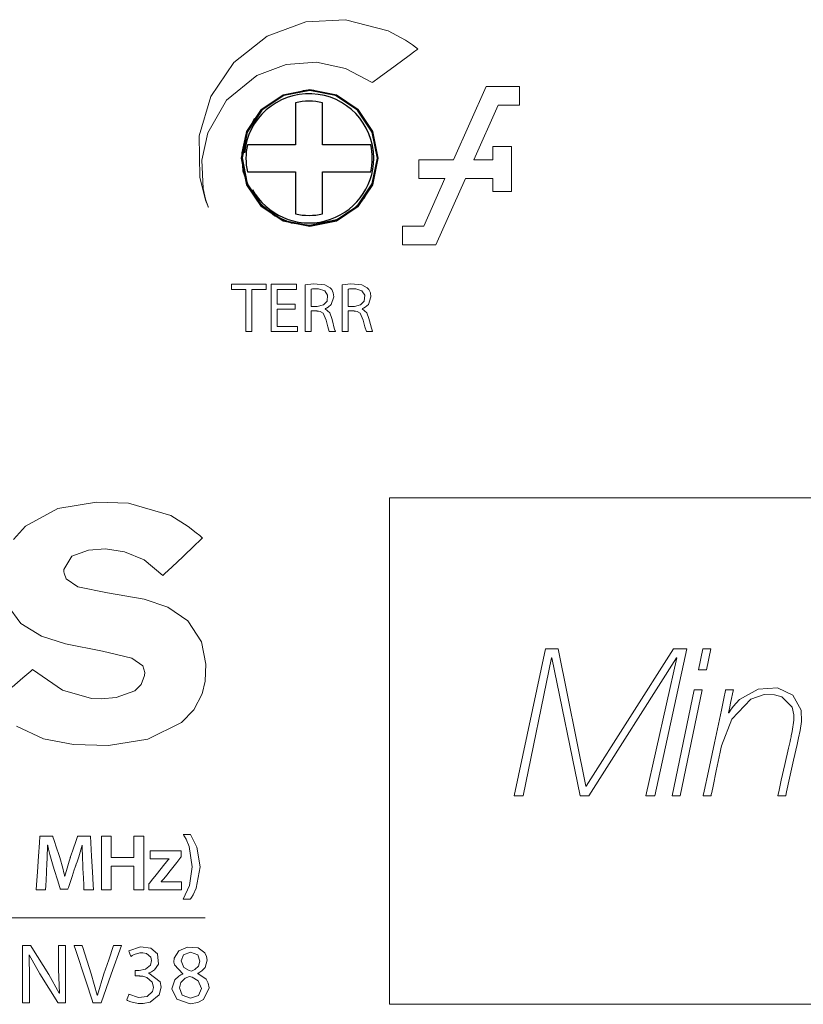
# Model space of a CAD drawing. Units: millimetres. Extents: x -93 to 94, y -58 to 58.
# Drawn here: x 26 to 52, y -10 to 23 of the extents above; entities that cross this region are included whole.
import ezdxf

# ---------------------------------------------------------------- set-up
doc = ezdxf.new("R2010")
doc.units = ezdxf.units.MM
doc.layers.add('Top$22', color=7, linetype='Continuous', true_color=0xffffff)

msp = doc.modelspace()

# ---------------------------------------------------------------- linework, layer by layer
at = {"layer": 'Top$22', "color": 7, "linetype": 'Continuous', "lineweight": 13}
for p, q in [((41.751, 20.952), (40.661, 18.513)), ((42.859, 20.952), (41.751, 20.952)), ((42.859, 20.327), (42.859, 20.952)), ((41.345, 18.513), (42.156, 20.327)), ((42.156, 20.327), (42.859, 20.327)), ((42.598, 18.953), (41.973, 18.953)), ((41.973, 18.953), (41.973, 18.513)), ((42.598, 17.453), (42.598, 18.953)), ((40.661, 18.513), (39.516, 18.513)), ((39.516, 18.513), (39.516, 17.888)), ((41.973, 18.513), (41.345, 18.513)), ((39.516, 17.888), (40.382, 17.888)), ((40.382, 17.888), (39.675, 16.304)), ((40.08, 15.679), (41.066, 17.888)), ((41.066, 17.888), (41.973, 17.888)), ((41.973, 17.888), (41.973, 17.453)), ((41.973, 17.453), (42.598, 17.453)), ((38.968, 16.304), (38.968, 15.679)), ((39.675, 16.304), (38.968, 16.304)), ((38.968, 15.679), (40.08, 15.679)), ((38.532, 7.264), (38.532, -9.591)), ((72.222, 7.264), (38.532, 7.264)), ((43.73, 2.24), (42.683, -2.652)), ((44.142, 2.24), (43.73, 2.24)), ((45.067, -2.336), (44.142, 2.24)), ((47.979, 2.24), (45.08, -2.336)), ((47.361, -2.652), (48.424, 2.24)), ((48.424, 2.24), (47.979, 2.24)), ((48.963, 2.24), (48.818, 1.535)), ((49.222, 2.24), (48.963, 2.24)), ((49.079, 1.535), (49.222, 2.24)), ((42.984, -2.652), (43.922, 1.939)), ((43.922, 1.939), (43.936, 1.939)), ((43.936, 1.939), (44.874, -2.652)), ((45.17, -2.652), (48.081, 1.939)), ((48.095, 1.939), (47.06, -2.652)), ((48.081, 1.939), (48.095, 1.939)), ((48.818, 1.535), (49.079, 1.535)), ((48.674, 0.87), (47.941, -2.652)), ((48.201, -2.652), (48.934, 0.87)), ((48.934, 0.87), (48.674, 0.87)), ((45.08, -2.336), (45.067, -2.336)), ((42.683, -2.652), (42.984, -2.652)), ((44.874, -2.652), (45.17, -2.652)), ((47.06, -2.652), (47.361, -2.652)), ((47.941, -2.652), (48.201, -2.652)), ((-9.746, -6.716), (32.411, -6.716)), ((38.532, -9.591), (72.222, -9.591))]:
    msp.add_line(p, q, dxfattribs=at)
at = {"layer": 'Top$22', "color": 7, "linetype": 'Continuous', "lineweight": 25}
for p, q in [((35.412, 20.406), (35.412, 19.01)), ((36.312, 19.01), (36.312, 20.406)), ((35.412, 19.01), (33.811, 19.01)), ((37.913, 19.01), (36.312, 19.01)), ((33.811, 18.11), (35.412, 18.11)), ((35.412, 18.11), (35.412, 16.714)), ((36.312, 16.714), (36.312, 18.11)), ((36.312, 18.11), (37.913, 18.11))]:
    msp.add_line(p, q, dxfattribs=at)
at = {"layer": 'Top$22', "color": 7, "linetype": 'Continuous', "lineweight": 13}
for points in [[(34.472, 22.627), (35.755, 23.102), (37.074, 23.173), (38.49, 22.801), (39.064, 22.494), (39.303, 22.333), (39.405, 22.257), (39.45, 22.222), (39.469, 22.207), (39.478, 22.2), (39.481, 22.197), (39.483, 22.196), (39.484, 22.195), (39.484, 22.195), (39.484, 22.195), (39.484, 22.195), (39.484, 22.195), (39.484, 22.195), (39.484, 22.194), (39.484, 22.194), (39.483, 22.194), (39.481, 22.192), (39.474, 22.187), (39.451, 22.17), (39.384, 22.121), (39.193, 21.981), (38.722, 21.637), (38.199, 21.253), (37.978, 21.091), (37.962, 21.08), (37.961, 21.079), (37.96, 21.079), (37.96, 21.079), (37.078, 21.549), (36.104, 21.757), (35.099, 21.686), (34.123, 21.318), (34.123, 21.318), (34.123, 21.318), (33.121, 20.495), (32.497, 19.411), (32.296, 18.498), (32.34, 17.555), (32.423, 17.204), (32.509, 16.944), (32.512, 16.935), (32.513, 16.934), (32.513, 16.934), (32.513, 16.934), (32.513, 16.934), (32.513, 16.934), (32.513, 16.934), (32.512, 16.935), (32.511, 16.938), (32.51, 16.941), (32.503, 16.957), (32.492, 16.984), (32.421, 17.171), (32.224, 17.936), (32.207, 19.308), (32.593, 20.612), (33.357, 21.752), (34.472, 22.627)], [(33.605, 18.57), (33.784, 19.456), (34.273, 20.18), (34.996, 20.668), (35.883, 20.847), (36.77, 20.668), (37.493, 20.18), (37.982, 19.456), (38.161, 18.57), (37.982, 17.683), (37.493, 16.959), (36.77, 16.471), (35.883, 16.292), (34.996, 16.471), (34.273, 16.959), (33.784, 17.683), (33.605, 18.57)], [(35.733, 14.349), (36.013, 14.379), (36.384, 14.35), (36.563, 14.254), (36.614, 14.195), (36.666, 14.084), (36.685, 13.953), (36.6, 13.698), (36.496, 13.603), (36.441, 13.573), (36.416, 13.562), (36.405, 13.558), (36.4, 13.556), (36.398, 13.555), (36.397, 13.555), (36.396, 13.555), (36.396, 13.554), (36.396, 13.554), (36.396, 13.554), (36.396, 13.554), (36.396, 13.554), (36.396, 13.554), (36.396, 13.554), (36.396, 13.554), (36.396, 13.554), (36.396, 13.554), (36.396, 13.553), (36.396, 13.551), (36.396, 13.549), (36.396, 13.548), (36.396, 13.548), (36.396, 13.548), (36.396, 13.548), (36.551, 13.414), (36.621, 13.23), (36.638, 13.154), (36.7, 12.909), (36.723, 12.838), (36.732, 12.814), (36.737, 12.806), (36.738, 12.802), (36.739, 12.8), (36.739, 12.8), (36.74, 12.799), (36.74, 12.799), (36.74, 12.799), (36.74, 12.799), (36.74, 12.799), (36.74, 12.799), (36.74, 12.799), (36.74, 12.799), (36.74, 12.799), (36.739, 12.799), (36.738, 12.799), (36.735, 12.799), (36.726, 12.799), (36.7, 12.799), (36.637, 12.799), (36.566, 12.799), (36.536, 12.799), (36.533, 12.799), (36.533, 12.799), (36.533, 12.799), (36.483, 12.955), (36.432, 13.175), (36.432, 13.175), (36.327, 13.406), (36.227, 13.464), (36.171, 13.476), (36.143, 13.479), (36.131, 13.479), (36.125, 13.48), (36.123, 13.48), (36.121, 13.48), (36.121, 13.48), (36.121, 13.48), (36.121, 13.48), (36.121, 13.48), (36.121, 13.48), (36.121, 13.48), (36.121, 13.48), (36.12, 13.48), (36.12, 13.48), (36.119, 13.48), (36.117, 13.48), (36.108, 13.48), (36.085, 13.48), (36.027, 13.48), (35.962, 13.48), (35.935, 13.48), (35.933, 13.48), (35.933, 13.48), (35.932, 13.48), (35.932, 13.48), (35.932, 13.48), (35.932, 13.48), (35.932, 13.48), (35.932, 13.48), (35.932, 13.479), (35.932, 13.478), (35.932, 13.475), (35.932, 13.465), (35.932, 13.435), (35.932, 13.35), (35.932, 13.14), (35.932, 12.906), (35.932, 12.807), (35.932, 12.8), (35.932, 12.799), (35.932, 12.799), (35.932, 12.799), (35.932, 12.799), (35.932, 12.799), (35.932, 12.799), (35.932, 12.799), (35.932, 12.799), (35.932, 12.799), (35.931, 12.799), (35.928, 12.799), (35.919, 12.799), (35.894, 12.799), (35.833, 12.799), (35.764, 12.799), (35.735, 12.799), (35.733, 12.799), (35.733, 12.799), (35.733, 12.799), (35.733, 12.799), (35.733, 12.799), (35.733, 12.799), (35.733, 12.799), (35.733, 12.8), (35.733, 12.8), (35.733, 12.803), (35.733, 12.81), (35.733, 12.833), (35.733, 12.902), (35.733, 13.096), (35.733, 13.574), (35.733, 13.99), (35.733, 14.283), (35.733, 14.345), (35.733, 14.349), (35.733, 14.349)], [(36.967, 14.349), (37.247, 14.379), (37.618, 14.35), (37.797, 14.254), (37.848, 14.195), (37.9, 14.084), (37.918, 13.953), (37.834, 13.698), (37.73, 13.603), (37.675, 13.573), (37.65, 13.562), (37.639, 13.558), (37.634, 13.556), (37.631, 13.555), (37.63, 13.555), (37.63, 13.555), (37.63, 13.554), (37.63, 13.554), (37.63, 13.554), (37.63, 13.554), (37.63, 13.554), (37.63, 13.554), (37.63, 13.554), (37.63, 13.554), (37.63, 13.554), (37.63, 13.554), (37.63, 13.553), (37.63, 13.551), (37.63, 13.549), (37.63, 13.548), (37.63, 13.548), (37.63, 13.548), (37.63, 13.548), (37.785, 13.414), (37.854, 13.23), (37.872, 13.154), (37.934, 12.909), (37.957, 12.838), (37.966, 12.814), (37.97, 12.806), (37.972, 12.802), (37.973, 12.8), (37.973, 12.8), (37.973, 12.799), (37.973, 12.799), (37.973, 12.799), (37.973, 12.799), (37.973, 12.799), (37.973, 12.799), (37.973, 12.799), (37.973, 12.799), (37.973, 12.799), (37.973, 12.799), (37.972, 12.799), (37.969, 12.799), (37.96, 12.799), (37.934, 12.799), (37.87, 12.799), (37.799, 12.799), (37.769, 12.799), (37.767, 12.799), (37.767, 12.799), (37.767, 12.799), (37.716, 12.955), (37.666, 13.175), (37.666, 13.175), (37.561, 13.406), (37.461, 13.464), (37.404, 13.476), (37.377, 13.479), (37.364, 13.479), (37.359, 13.48), (37.356, 13.48), (37.355, 13.48), (37.355, 13.48), (37.354, 13.48), (37.354, 13.48), (37.354, 13.48), (37.354, 13.48), (37.354, 13.48), (37.354, 13.48), (37.354, 13.48), (37.354, 13.48), (37.353, 13.48), (37.35, 13.48), (37.342, 13.48), (37.318, 13.48), (37.26, 13.48), (37.196, 13.48), (37.168, 13.48), (37.166, 13.48), (37.166, 13.48), (37.166, 13.48), (37.166, 13.48), (37.166, 13.48), (37.166, 13.48), (37.166, 13.48), (37.166, 13.48), (37.166, 13.479), (37.166, 13.478), (37.166, 13.475), (37.166, 13.465), (37.166, 13.435), (37.166, 13.35), (37.166, 13.14), (37.166, 12.906), (37.166, 12.807), (37.166, 12.8), (37.166, 12.799), (37.166, 12.799), (37.166, 12.799), (37.166, 12.799), (37.166, 12.799), (37.166, 12.799), (37.166, 12.799), (37.166, 12.799), (37.166, 12.799), (37.165, 12.799), (37.162, 12.799), (37.153, 12.799), (37.128, 12.799), (37.066, 12.799), (36.998, 12.799), (36.969, 12.799), (36.967, 12.799), (36.967, 12.799), (36.967, 12.799), (36.967, 12.799), (36.967, 12.799), (36.967, 12.799), (36.967, 12.799), (36.967, 12.8), (36.967, 12.8), (36.967, 12.803), (36.967, 12.81), (36.967, 12.833), (36.967, 12.902), (36.967, 13.096), (36.967, 13.574), (36.967, 13.99), (36.967, 14.283), (36.967, 14.345), (36.967, 14.349), (36.967, 14.349)], [(28.342, -5.049), (28.325, -4.632), (28.321, -4.444), (28.321, -4.362), (28.321, -4.327), (28.321, -4.312), (28.321, -4.305), (28.321, -4.302), (28.321, -4.301), (28.321, -4.301), (28.321, -4.3), (28.321, -4.3), (28.321, -4.3), (28.321, -4.3), (28.321, -4.3), (28.321, -4.3), (28.321, -4.3), (28.321, -4.3), (28.32, -4.3), (28.319, -4.3), (28.317, -4.3), (28.314, -4.3), (28.313, -4.3), (28.313, -4.3), (28.313, -4.3), (28.313, -4.3), (28.202, -4.68), (28.146, -4.851), (28.121, -4.925), (28.11, -4.958), (28.105, -4.972), (28.103, -4.978), (28.102, -4.981), (28.101, -4.982), (28.101, -4.983), (28.101, -4.983), (28.101, -4.983), (28.101, -4.983), (28.101, -4.983), (28.101, -4.983), (28.101, -4.984), (28.1, -4.985), (28.099, -4.988), (28.096, -4.998), (28.085, -5.029), (28.055, -5.117), (27.981, -5.338), (27.856, -5.706), (27.842, -5.747), (27.839, -5.755), (27.839, -5.757), (27.839, -5.757), (27.836, -5.757), (27.828, -5.757), (27.714, -5.757), (27.601, -5.757), (27.592, -5.757), (27.59, -5.757), (27.59, -5.757), (27.588, -5.752), (27.585, -5.741), (27.574, -5.707), (27.493, -5.446), (27.397, -5.141), (27.351, -4.994), (27.243, -4.603), (27.201, -4.431), (27.184, -4.357), (27.177, -4.325), (27.174, -4.311), (27.172, -4.305), (27.172, -4.302), (27.172, -4.301), (27.171, -4.301), (27.171, -4.3), (27.171, -4.3), (27.171, -4.3), (27.171, -4.3), (27.171, -4.3), (27.171, -4.3), (27.171, -4.3), (27.171, -4.3), (27.171, -4.3), (27.17, -4.3), (27.169, -4.3), (27.166, -4.3), (27.166, -4.3), (27.166, -4.3), (27.166, -4.3), (27.166, -4.3), (27.166, -4.3), (27.15, -4.723), (27.142, -4.915), (27.138, -4.997), (27.136, -5.033), (27.135, -5.048), (27.135, -5.055), (27.135, -5.058), (27.134, -5.059), (27.134, -5.06), (27.134, -5.06), (27.134, -5.06), (27.134, -5.06), (27.134, -5.06), (27.134, -5.06), (27.134, -5.061), (27.134, -5.062), (27.134, -5.066), (27.133, -5.077), (27.132, -5.112), (27.126, -5.21), (27.113, -5.446), (27.102, -5.65), (27.095, -5.77), (27.094, -5.778), (27.094, -5.778), (27.094, -5.778), (27.094, -5.778), (27.047, -5.778), (26.896, -5.778), (26.792, -5.778), (26.79, -5.778), (26.79, -5.778), (26.79, -5.778), (26.79, -5.778), (26.79, -5.778), (26.79, -5.777), (26.801, -5.613), (26.829, -5.187), (26.864, -4.665), (26.894, -4.213), (26.909, -3.995), (26.909, -3.993), (27.044, -3.993), (27.28, -3.993), (27.326, -3.993), (27.338, -3.993), (27.344, -4.013), (27.388, -4.145), (27.466, -4.385), (27.539, -4.611), (27.571, -4.71), (27.67, -5.062), (27.708, -5.214), (27.724, -5.279), (27.73, -5.308), (27.733, -5.32), (27.735, -5.326), (27.735, -5.328), (27.735, -5.329), (27.736, -5.33), (27.736, -5.33), (27.736, -5.33), (27.736, -5.33), (27.736, -5.33), (27.736, -5.33), (27.736, -5.33), (27.736, -5.33), (27.736, -5.33), (27.736, -5.33), (27.737, -5.33), (27.74, -5.33), (27.742, -5.33), (27.743, -5.33), (27.744, -5.33), (27.744, -5.33), (27.835, -4.987), (27.882, -4.83), (27.904, -4.762), (27.913, -4.732), (27.918, -4.718), (27.919, -4.713), (27.92, -4.71), (27.921, -4.709), (27.921, -4.708), (27.921, -4.708), (27.921, -4.708), (27.921, -4.708), (27.921, -4.708), (27.921, -4.708), (27.921, -4.708), (27.921, -4.707), (27.922, -4.705), (27.924, -4.698), (27.931, -4.678), (27.952, -4.619), (28.005, -4.463), (28.115, -4.145), (28.163, -4.004), (28.167, -3.993), (28.179, -3.993), (28.224, -3.993), (28.458, -3.993), (28.591, -3.993), (28.591, -3.995), (28.604, -4.213), (28.63, -4.665), (28.66, -5.187), (28.685, -5.613), (28.694, -5.777), (28.694, -5.778), (28.694, -5.778), (28.694, -5.778), (28.694, -5.778), (28.694, -5.778), (28.692, -5.778), (28.583, -5.778), (28.426, -5.778), (28.377, -5.778), (28.376, -5.778), (28.376, -5.778), (28.376, -5.778), (28.376, -5.77), (28.369, -5.623), (28.358, -5.38), (28.343, -5.077), (28.342, -5.051), (28.342, -5.05), (28.342, -5.049)], [(31.68, -6.09), (31.891, -5.635), (31.976, -5.015), (31.87, -4.335), (31.772, -4.101), (31.721, -4.01), (31.698, -3.972), (31.688, -3.955), (31.683, -3.948), (31.681, -3.945), (31.68, -3.944), (31.68, -3.943), (31.68, -3.943), (31.68, -3.943), (31.68, -3.943), (31.68, -3.943), (31.68, -3.943), (31.68, -3.943), (31.68, -3.943), (31.68, -3.943), (31.68, -3.943), (31.681, -3.943), (31.685, -3.943), (31.695, -3.943), (31.725, -3.943), (31.797, -3.943), (31.886, -3.943), (31.909, -3.943), (31.914, -3.943), (31.915, -3.943), (31.915, -3.943), (31.915, -3.943), (31.915, -3.943), (32.134, -4.363), (32.238, -5.015), (32.238, -5.015), (32.111, -5.728), (32.005, -5.951), (31.955, -6.033), (31.933, -6.066), (31.923, -6.08), (31.919, -6.086), (31.917, -6.088), (31.916, -6.089), (31.915, -6.09), (31.915, -6.09), (31.915, -6.09), (31.915, -6.09), (31.915, -6.09), (31.915, -6.09), (31.915, -6.09), (31.915, -6.09), (31.915, -6.09), (31.915, -6.09), (31.914, -6.09), (31.91, -6.09), (31.9, -6.09), (31.87, -6.09), (31.797, -6.09), (31.69, -6.09), (31.68, -6.09), (31.68, -6.09), (31.68, -6.09), (31.68, -6.09)], [(30.534, -5.59), (30.534, -5.59), (30.534, -5.59), (30.534, -5.59), (30.534, -5.59), (30.534, -5.589), (30.535, -5.588), (30.537, -5.585), (30.545, -5.576), (30.566, -5.549), (30.627, -5.471), (30.776, -5.28), (30.943, -5.067), (31.019, -4.97), (31.124, -4.847), (31.169, -4.795), (31.19, -4.772), (31.199, -4.761), (31.203, -4.756), (31.205, -4.754), (31.206, -4.754), (31.206, -4.753), (31.206, -4.753), (31.206, -4.753), (31.207, -4.753), (31.207, -4.753), (31.207, -4.753), (31.207, -4.753), (31.207, -4.753), (31.207, -4.753), (31.207, -4.753), (31.207, -4.752), (31.207, -4.751), (31.207, -4.748), (31.207, -4.748), (31.207, -4.748), (31.207, -4.748), (31.207, -4.748), (31.206, -4.748), (31.205, -4.748), (31.199, -4.748), (31.069, -4.748), (30.856, -4.748), (30.643, -4.748), (30.592, -4.748), (30.582, -4.747), (30.582, -4.642), (30.582, -4.538), (30.582, -4.492), (30.582, -4.488), (30.582, -4.488), (30.582, -4.488), (30.582, -4.488), (30.582, -4.488), (30.582, -4.488), (30.582, -4.488), (30.582, -4.488), (30.583, -4.488), (30.587, -4.488), (30.597, -4.488), (30.63, -4.488), (30.725, -4.488), (30.971, -4.488), (31.444, -4.488), (31.57, -4.488), (31.604, -4.488), (31.604, -4.491), (31.604, -4.534), (31.604, -4.652), (31.604, -4.686), (31.604, -4.687), (31.604, -4.687), (31.604, -4.687), (31.601, -4.691), (31.46, -4.872), (31.244, -5.149), (31.132, -5.293), (31.027, -5.419), (30.98, -5.473), (30.959, -5.495), (30.949, -5.505), (30.945, -5.51), (30.943, -5.512), (30.943, -5.513), (30.942, -5.513), (30.942, -5.513), (30.942, -5.513), (30.942, -5.513), (30.942, -5.513), (30.942, -5.513), (30.942, -5.513), (30.942, -5.513), (30.942, -5.513), (30.942, -5.513), (30.942, -5.514), (30.942, -5.515), (30.942, -5.517), (30.942, -5.518), (30.942, -5.518), (30.942, -5.518), (30.942, -5.518), (30.942, -5.518), (30.942, -5.518), (30.942, -5.518), (30.943, -5.518), (30.947, -5.518), (30.964, -5.518), (31.285, -5.518), (31.601, -5.518), (31.619, -5.518), (31.62, -5.518), (31.62, -5.519), (31.62, -5.648), (31.62, -5.777), (31.589, -5.778), (31.388, -5.778), (31.083, -5.778), (30.777, -5.778), (30.57, -5.778), (30.538, -5.778), (30.534, -5.778), (30.534, -5.778), (30.534, -5.778), (30.534, -5.778), (30.534, -5.778), (30.534, -5.778), (30.534, -5.777), (30.534, -5.718), (30.534, -5.633), (30.534, -5.593), (30.534, -5.59), (30.534, -5.59), (30.534, -5.59), (30.534, -5.59)], [(28.673, -9.54), (28.672, -9.537), (28.654, -9.482), (28.434, -8.811), (28.091, -7.764), (28.053, -7.647), (28.05, -7.639), (28.05, -7.639), (28.051, -7.639), (28.052, -7.639), (28.062, -7.639), (28.184, -7.639), (28.306, -7.639), (28.316, -7.639), (28.317, -7.639), (28.318, -7.639), (28.318, -7.639), (28.319, -7.643), (28.337, -7.701), (28.614, -8.576), (28.817, -9.287), (28.817, -9.287), (28.817, -9.287), (28.82, -9.287), (28.822, -9.287), (28.823, -9.287), (28.823, -9.287), (28.823, -9.287), (28.823, -9.287), (29.04, -8.579), (29.201, -8.109), (29.362, -7.639), (29.362, -7.639), (29.362, -7.639), (29.493, -7.639), (29.613, -7.639), (29.623, -7.639), (29.624, -7.639), (29.624, -7.639), (29.624, -7.639), (29.624, -7.639), (29.284, -8.59), (28.944, -9.54), (28.944, -9.54), (28.944, -9.54), (28.809, -9.54), (28.685, -9.54), (28.674, -9.54), (28.673, -9.54), (28.673, -9.54)], [(29.867, -9.259), (30.193, -9.367), (30.482, -9.334), (30.657, -9.167), (30.688, -9.03), (30.688, -9.016), (30.647, -8.85), (30.469, -8.698), (30.331, -8.658), (30.266, -8.651), (30.237, -8.65), (30.224, -8.649), (30.218, -8.649), (30.216, -8.649), (30.215, -8.649), (30.214, -8.649), (30.214, -8.649), (30.214, -8.649), (30.214, -8.649), (30.214, -8.649), (30.214, -8.649), (30.214, -8.649), (30.213, -8.649), (30.211, -8.649), (30.206, -8.649), (30.19, -8.649), (30.151, -8.649), (30.085, -8.649), (30.078, -8.649), (30.076, -8.649), (30.076, -8.649), (30.076, -8.648), (30.076, -8.641), (30.076, -8.556), (30.076, -8.471), (30.076, -8.465), (30.076, -8.464), (30.076, -8.463), (30.076, -8.463), (30.077, -8.463), (30.079, -8.463), (30.085, -8.463), (30.171, -8.463), (30.204, -8.463), (30.212, -8.463), (30.214, -8.463), (30.214, -8.463), (30.214, -8.463), (30.214, -8.463), (30.214, -8.463), (30.423, -8.422), (30.585, -8.293), (30.623, -8.139), (30.595, -8.024), (30.456, -7.902), (30.338, -7.878), (30.233, -7.881), (30.046, -7.935), (29.978, -7.97), (29.953, -7.985), (29.943, -7.992), (29.938, -7.995), (29.936, -7.997), (29.936, -7.997), (29.935, -7.998), (29.935, -7.998), (29.935, -7.998), (29.935, -7.998), (29.935, -7.998), (29.935, -7.998), (29.935, -7.998), (29.935, -7.998), (29.935, -7.998), (29.935, -7.998), (29.935, -7.997), (29.934, -7.997), (29.933, -7.994), (29.93, -7.986), (29.922, -7.963), (29.901, -7.908), (29.878, -7.845), (29.868, -7.819), (29.867, -7.817), (29.867, -7.817), (29.867, -7.817), (30.258, -7.681), (30.596, -7.718), (30.825, -7.913), (30.853, -8.251), (30.721, -8.443), (30.626, -8.507), (30.577, -8.531), (30.554, -8.541), (30.544, -8.545), (30.539, -8.546), (30.537, -8.547), (30.536, -8.547), (30.536, -8.547), (30.536, -8.548), (30.536, -8.548), (30.536, -8.548), (30.536, -8.548), (30.536, -8.548), (30.536, -8.548), (30.536, -8.548), (30.536, -8.548), (30.536, -8.548), (30.536, -8.549), (30.536, -8.551), (30.536, -8.553), (30.536, -8.553), (30.536, -8.553), (30.536, -8.553), (30.911, -8.846), (30.945, -9.022), (30.878, -9.279), (30.581, -9.521), (30.346, -9.569), (30.182, -9.567), (29.934, -9.512), (29.851, -9.477), (29.82, -9.46), (29.808, -9.453), (29.803, -9.45), (29.801, -9.449), (29.8, -9.448), (29.8, -9.448), (29.8, -9.448), (29.8, -9.448), (29.8, -9.447), (29.8, -9.447), (29.8, -9.447), (29.8, -9.447), (29.8, -9.447), (29.8, -9.447), (29.8, -9.447), (29.8, -9.447), (29.8, -9.446), (29.801, -9.443), (29.804, -9.435), (29.812, -9.411), (29.833, -9.353), (29.864, -9.267), (29.867, -9.259), (29.867, -9.259), (29.867, -9.259), (29.867, -9.259)], [(31.659, -8.576), (31.383, -8.282), (31.367, -8.194), (31.377, -8.06), (31.529, -7.811), (31.818, -7.685), (32.169, -7.714), (32.396, -7.883), (32.453, -8), (32.472, -8.127), (32.404, -8.361), (32.295, -8.479), (32.228, -8.524), (32.195, -8.543), (32.18, -8.55), (32.173, -8.554), (32.169, -8.555), (32.168, -8.556), (32.168, -8.556), (32.167, -8.556), (32.167, -8.556), (32.167, -8.556), (32.167, -8.556), (32.167, -8.556), (32.167, -8.556), (32.167, -8.556), (32.167, -8.556), (32.167, -8.556), (32.167, -8.557), (32.167, -8.558), (32.167, -8.56), (32.167, -8.563), (32.167, -8.564), (32.167, -8.564), (32.167, -8.564), (32.167, -8.564), (32.437, -8.753), (32.511, -8.884), (32.536, -9.039), (32.356, -9.426), (32.158, -9.533), (31.913, -9.571), (31.462, -9.425), (31.298, -9.078), (31.395, -8.78), (31.526, -8.658), (31.599, -8.614), (31.634, -8.597), (31.649, -8.59), (31.656, -8.587), (31.66, -8.586), (31.661, -8.585), (31.662, -8.585), (31.662, -8.585), (31.662, -8.585), (31.662, -8.584), (31.662, -8.584), (31.662, -8.584), (31.662, -8.584), (31.662, -8.584), (31.662, -8.584), (31.662, -8.584), (31.662, -8.584), (31.661, -8.583), (31.661, -8.58), (31.659, -8.576), (31.659, -8.576), (31.659, -8.576), (31.659, -8.576), (31.659, -8.576)], [(31.603, -8.147), (31.697, -8.364), (31.877, -8.462), (31.952, -8.486), (32.063, -8.434), (32.185, -8.317), (32.232, -8.153), (32.16, -7.948), (31.921, -7.854), (31.685, -7.941), (31.603, -8.147)], [(32.286, -9.064), (32.177, -8.808), (31.971, -8.692), (31.882, -8.663), (31.74, -8.724), (31.6, -8.863), (31.552, -9.044), (31.552, -9.044), (31.552, -9.044), (31.644, -9.286), (31.919, -9.391), (32.186, -9.298), (32.286, -9.064)]]:
    msp.add_lwpolyline(points, close=True, dxfattribs=at)
at = {"layer": 'Top$22', "color": 7, "linetype": 'Continuous', "lineweight": 25}
msp.add_lwpolyline([(35.883, 16.32), (36.745, 16.491), (37.475, 16.979), (37.962, 17.708), (38.133, 18.569), (37.963, 19.429), (37.475, 20.16), (36.745, 20.648), (35.884, 20.82), (35.023, 20.649), (34.294, 20.162), (33.805, 19.433), (33.633, 18.572), (33.804, 17.71), (34.291, 16.98), (35.02, 16.492), (35.883, 16.32)], close=True, dxfattribs=at)
for points in [[(35.883, 20.82), (35.754, 20.816), (35.653, 20.808)], [(36.016, 20.816), (35.942, 20.819), (35.883, 20.82)], [(35.883, 16.32), (35.273, 16.404), (34.708, 16.651), (34.231, 17.043), (33.878, 17.549), (33.676, 18.132), (33.64, 18.746), (33.772, 19.348), (34.063, 19.892)], [(37.909, 17.625), (37.707, 17.272), (37.506, 17.023)], [(37.703, 17.246), (37.295, 16.818), (36.79, 16.511), (35.883, 16.32)]]:
    msp.add_lwpolyline(points, dxfattribs=at)
at = {"layer": 'Top$22', "color": 7, "linetype": 'Continuous', "lineweight": 13}
for points in [[(33.759, 14.198), (33.524, 14.198), (33.362, 14.198), (33.294, 14.198), (33.289, 14.198), (33.288, 14.198), (33.288, 14.198), (33.288, 14.284), (33.288, 14.343), (33.288, 14.368), (33.288, 14.37), (33.288, 14.37), (33.288, 14.37), (33.861, 14.37), (34.254, 14.37), (34.42, 14.37), (34.432, 14.37), (34.433, 14.37), (34.433, 14.37), (34.433, 14.284), (34.433, 14.225), (34.433, 14.2), (34.433, 14.198), (34.433, 14.198), (34.433, 14.198), (34.197, 14.198), (34.034, 14.198), (33.966, 14.198), (33.961, 14.198), (33.961, 14.198), (33.961, 14.198), (33.961, 13.498), (33.961, 13.018), (33.961, 12.815), (33.961, 12.8), (33.961, 12.799), (33.961, 12.799), (33.86, 12.799), (33.79, 12.799), (33.761, 12.799), (33.759, 12.799), (33.759, 12.799), (33.759, 12.799), (33.759, 13.499), (33.759, 14.138), (33.759, 14.194), (33.759, 14.198), (33.759, 14.198), (33.759, 14.198)], [(35.403, 13.536), (34.844, 13.536), (34.807, 13.536), (34.804, 13.536), (34.804, 13.534), (34.804, 13.531), (34.804, 13.511), (34.804, 13.253), (34.804, 12.994), (34.804, 12.974), (34.804, 12.971), (34.804, 12.969), (34.807, 12.969), (34.848, 12.969), (35.217, 12.969), (35.453, 12.969), (35.473, 12.969), (35.474, 12.969), (35.474, 12.826), (35.474, 12.799), (35.474, 12.799), (35.463, 12.799), (34.985, 12.799), (34.628, 12.799), (34.602, 12.8), (34.602, 13.438), (34.602, 14.067), (34.602, 14.348), (34.602, 14.369), (34.602, 14.37), (34.602, 14.37), (35.385, 14.37), (35.436, 14.37), (35.44, 14.37), (35.44, 14.37), (35.44, 14.369), (35.44, 14.363), (35.44, 14.285), (35.44, 14.207), (35.44, 14.201), (35.44, 14.2), (35.44, 14.2), (35.437, 14.2), (35.398, 14.2), (35.048, 14.2), (34.824, 14.2), (34.806, 14.2), (34.804, 14.2), (34.804, 13.905), (34.804, 13.704), (34.822, 13.704), (35.067, 13.704), (35.395, 13.704), (35.403, 13.704), (35.403, 13.703), (35.403, 13.677), (35.403, 13.589), (35.403, 13.54), (35.403, 13.536), (35.403, 13.536), (35.403, 13.536), (35.403, 13.536)], [(35.932, 13.634), (36.034, 13.634), (36.111, 13.634), (36.131, 13.634), (36.135, 13.634), (36.136, 13.634), (36.136, 13.634), (36.136, 13.634), (36.136, 13.634), (36.34, 13.681), (36.461, 13.81), (36.478, 14.003), (36.387, 14.154), (36.179, 14.222), (36.042, 14.221), (35.971, 14.214), (35.947, 14.211), (35.939, 14.209), (35.935, 14.208), (35.934, 14.207), (35.933, 14.207), (35.933, 14.207), (35.933, 14.207), (35.933, 14.207), (35.932, 14.207), (35.932, 14.207), (35.932, 14.207), (35.932, 14.207), (35.932, 14.207), (35.932, 14.207), (35.932, 14.207), (35.932, 14.207), (35.932, 14.206), (35.932, 14.203), (35.932, 14.195), (35.932, 14.169), (35.932, 14.097), (35.932, 13.92), (35.932, 13.658), (35.932, 13.635), (35.932, 13.634), (35.932, 13.634), (35.932, 13.634)], [(37.166, 13.634), (37.268, 13.634), (37.345, 13.634), (37.365, 13.634), (37.369, 13.634), (37.37, 13.634), (37.37, 13.634), (37.37, 13.634), (37.37, 13.634), (37.574, 13.681), (37.694, 13.81), (37.712, 14.003), (37.62, 14.154), (37.413, 14.222), (37.276, 14.221), (37.204, 14.214), (37.181, 14.211), (37.172, 14.209), (37.169, 14.208), (37.167, 14.207), (37.167, 14.207), (37.166, 14.207), (37.166, 14.207), (37.166, 14.207), (37.166, 14.207), (37.166, 14.207), (37.166, 14.207), (37.166, 14.207), (37.166, 14.207), (37.166, 14.207), (37.166, 14.207), (37.166, 14.207), (37.166, 14.206), (37.166, 14.203), (37.166, 14.195), (37.166, 14.169), (37.166, 14.097), (37.166, 13.92), (37.166, 13.658), (37.166, 13.635), (37.166, 13.634), (37.166, 13.634), (37.166, 13.634)], [(26.035, 5.88), (26.431, 6.323), (27.509, 6.902), (28.793, 7.121), (29.859, 7.087), (31.263, 6.669), (31.844, 6.304), (32.107, 6.103), (32.225, 6.006), (32.277, 5.962), (32.3, 5.942), (32.311, 5.933), (32.315, 5.929), (32.317, 5.927), (32.318, 5.927), (32.319, 5.926), (32.319, 5.926), (32.319, 5.926), (32.319, 5.926), (32.319, 5.926), (32.319, 5.926), (32.318, 5.926), (32.318, 5.925), (32.316, 5.923), (32.309, 5.917), (32.29, 5.899), (32.232, 5.843), (32.066, 5.687), (31.659, 5.301), (31.306, 4.966), (31.057, 4.729), (31.004, 4.679), (31, 4.676), (31, 4.676), (31, 4.676), (31, 4.676), (31, 4.676), (31, 4.676), (30.378, 5.194), (29.721, 5.469), (29.088, 5.562), (28.523, 5.526), (27.967, 5.319), (27.708, 4.881), (27.708, 4.803), (27.713, 4.758), (27.789, 4.565), (28.174, 4.305), (29.161, 4.096), (30.376, 3.885), (31.162, 3.62), (31.827, 3.172), (32.281, 2.466), (32.43, 1.724), (32.412, 1.159), (32.312, 0.74), (32.03, 0.206), (31.615, -0.219), (30.5, -0.773), (29.187, -0.983), (28.027, -0.95), (27.031, -0.755), (26.135, -0.338)], [(25.984, 0.959), (26.348, 1.276), (26.605, 1.499), (26.659, 1.546), (26.663, 1.549), (26.663, 1.55), (26.663, 1.55), (26.663, 1.55), (26.663, 1.55), (26.663, 1.55), (27.658, 0.861), (28.624, 0.587), (28.949, 0.573), (29.444, 0.623), (30.065, 0.835), (30.278, 1.046), (30.387, 1.352), (30.395, 1.452), (30.335, 1.671), (29.972, 1.925), (28.991, 2.161), (27.762, 2.402), (26.961, 2.663), (26.281, 3.076), (25.816, 3.697)], [(48.972, -2.652), (48.972, -2.652), (48.972, -2.652), (48.972, -2.652), (48.974, -2.652), (48.977, -2.652), (48.989, -2.652), (49.022, -2.652), (49.102, -2.652), (49.2, -2.652), (49.226, -2.652), (49.231, -2.652), (49.232, -2.652), (49.233, -2.652), (49.233, -2.652), (49.233, -2.652), (49.233, -2.652), (49.233, -2.652), (49.233, -2.652), (49.233, -2.652), (49.233, -2.651), (49.233, -2.651), (49.233, -2.651), (49.233, -2.65), (49.233, -2.648), (49.235, -2.64), (49.24, -2.615), (49.256, -2.542), (49.299, -2.334), (49.407, -1.823), (49.538, -1.199), (49.572, -1.037), (49.58, -1.002), (49.581, -0.995), (49.582, -0.994), (49.582, -0.994), (49.582, -0.994), (49.582, -0.994), (49.582, -0.994), (49.918, -0.103), (50.559, 0.568), (50.995, 0.716), (51.345, 0.712), (51.584, 0.641), (51.924, 0.295), (51.984, 0.045), (51.982, -0.134), (51.928, -0.51), (51.901, -0.652), (51.891, -0.702), (51.887, -0.72), (51.885, -0.728), (51.885, -0.731), (51.884, -0.732), (51.884, -0.733), (51.884, -0.733), (51.884, -0.733), (51.884, -0.733), (51.884, -0.733), (51.884, -0.733), (51.884, -0.734), (51.884, -0.734), (51.883, -0.737), (51.881, -0.745), (51.876, -0.771), (51.858, -0.847), (51.809, -1.065), (51.686, -1.613), (51.569, -2.132), (51.481, -2.526), (51.454, -2.644), (51.453, -2.65), (51.453, -2.651), (51.452, -2.652), (51.452, -2.652), (51.452, -2.652), (51.452, -2.652), (51.452, -2.652), (51.453, -2.652), (51.455, -2.652), (51.464, -2.652), (51.583, -2.652), (51.701, -2.652), (51.71, -2.652), (51.712, -2.652), (51.713, -2.652), (51.713, -2.652), (51.713, -2.649), (51.714, -2.644), (51.741, -2.525), (51.844, -2.063), (51.979, -1.465), (52.095, -0.947), (52.144, -0.726), (52.192, -0.479), (52.236, -0.181), (52.227, 0.197), (51.948, 0.695), (51.443, 0.936), (50.799, 0.892), (50.182, 0.548), (49.967, 0.315), (49.883, 0.199), (49.848, 0.146), (49.833, 0.122), (49.827, 0.111), (49.824, 0.106), (49.823, 0.104), (49.822, 0.103), (49.822, 0.103), (49.822, 0.103), (49.822, 0.103), (49.822, 0.103), (49.822, 0.103), (49.822, 0.103), (49.822, 0.103), (49.822, 0.103), (49.821, 0.103), (49.821, 0.103), (49.819, 0.103), (49.815, 0.103), (49.808, 0.103), (49.808, 0.103), (49.808, 0.103), (49.808, 0.103), (49.808, 0.103), (49.808, 0.103), (49.808, 0.103), (49.808, 0.103), (49.808, 0.103), (49.808, 0.103), (49.808, 0.103), (49.808, 0.104), (49.809, 0.108), (49.812, 0.119), (49.819, 0.153), (49.841, 0.25), (49.893, 0.487), (49.972, 0.837), (49.979, 0.868), (49.979, 0.87), (49.979, 0.87), (49.979, 0.87), (49.979, 0.87), (49.979, 0.87), (49.979, 0.87), (49.979, 0.87), (49.979, 0.87), (49.979, 0.87), (49.979, 0.87), (49.978, 0.87), (49.977, 0.87), (49.973, 0.87), (49.962, 0.87), (49.929, 0.87), (49.849, 0.87), (49.751, 0.87), (49.726, 0.87), (49.72, 0.87), (49.719, 0.87), (49.719, 0.87), (49.719, 0.87), (49.719, 0.87), (49.719, 0.87), (49.719, 0.87), (49.719, 0.87), (49.719, 0.87), (49.719, 0.87), (49.719, 0.87), (49.719, 0.87), (49.718, 0.868), (49.717, 0.862), (49.714, 0.846), (49.703, 0.794), (49.67, 0.638), (49.576, 0.197), (49.345, -0.891), (49.145, -1.835), (49.004, -2.5), (48.974, -2.641), (48.972, -2.651), (48.972, -2.651), (48.972, -2.651), (48.972, -2.652)], [(29.283, -3.993), (29.283, -4.661), (29.283, -4.705), (29.283, -4.708), (29.285, -4.708), (29.289, -4.708), (29.315, -4.708), (29.66, -4.708), (30.005, -4.708), (30.031, -4.708), (30.036, -4.708), (30.038, -4.708), (30.038, -4.705), (30.038, -4.661), (30.038, -4.267), (30.038, -4.015), (30.038, -3.994), (30.038, -3.993), (30.342, -3.993), (30.362, -3.993), (30.364, -3.993), (30.364, -3.997), (30.364, -4.008), (30.364, -4.07), (30.364, -4.885), (30.364, -5.701), (30.364, -5.762), (30.364, -5.774), (30.364, -5.778), (30.362, -5.778), (30.342, -5.778), (30.163, -5.778), (30.048, -5.778), (30.038, -5.778), (30.038, -5.778), (30.038, -5.043), (30.038, -4.994), (30.038, -4.991), (30.036, -4.991), (30.031, -4.991), (30.005, -4.991), (29.66, -4.991), (29.315, -4.991), (29.289, -4.991), (29.285, -4.991), (29.283, -4.991), (29.283, -4.994), (29.283, -5.043), (29.283, -5.476), (29.283, -5.753), (29.283, -5.776), (29.283, -5.778), (28.979, -5.778), (28.959, -5.778), (28.957, -5.778), (28.957, -5.774), (28.957, -5.762), (28.957, -5.701), (28.957, -4.885), (28.957, -4.07), (28.957, -4.008), (28.957, -3.997), (28.957, -3.993), (28.959, -3.993), (28.979, -3.993), (29.158, -3.993), (29.273, -3.993), (29.282, -3.993), (29.283, -3.993)], [(26.334, -9.54), (26.334, -7.764), (26.334, -7.647), (26.334, -7.639), (26.334, -7.639), (26.336, -7.639), (26.345, -7.639), (26.469, -7.639), (26.593, -7.639), (26.602, -7.639), (26.604, -7.639), (26.605, -7.639), (26.605, -7.639), (26.607, -7.643), (26.644, -7.703), (27.211, -8.601), (27.55, -9.219), (27.55, -9.219), (27.55, -9.219), (27.554, -9.218), (27.558, -9.216), (27.558, -9.216), (27.558, -9.216), (27.558, -9.216), (27.53, -8.435), (27.53, -7.648), (27.53, -7.64), (27.53, -7.639), (27.53, -7.639), (27.53, -7.639), (27.566, -7.639), (27.717, -7.639), (27.761, -7.639), (27.761, -7.64), (27.761, -7.666), (27.761, -9.441), (27.759, -9.54), (27.75, -9.54), (27.533, -9.54), (27.514, -9.54), (27.513, -9.54), (27.513, -9.54), (27.506, -9.53), (26.909, -8.576), (26.557, -7.941), (26.557, -7.941), (26.557, -7.941), (26.552, -7.943), (26.549, -7.944), (26.548, -7.944), (26.548, -7.944), (26.548, -7.944), (26.565, -8.728), (26.565, -9.134), (26.565, -9.414), (26.565, -9.531), (26.565, -9.54), (26.45, -9.54), (26.344, -9.54), (26.334, -9.54), (26.334, -9.54)]]:
    msp.add_lwpolyline(points, dxfattribs=at)
at = {"layer": 'Top$22', "color": 7, "linetype": 'Continuous', "lineweight": 25}
for radius, start, end in [(2.15, 0, 175.1794), (1.9, 76.2998, 103.7002), (2.1, 167.6264, 192.3736), (2.1, 347.6264, 12.3736), (2.15, 208.7494, 0), (1.9, 256.2998, 283.7002)]:
    msp.add_arc((35.862, 18.56), radius, start, end, dxfattribs=at)

doc.saveas('drawing.dxf')
